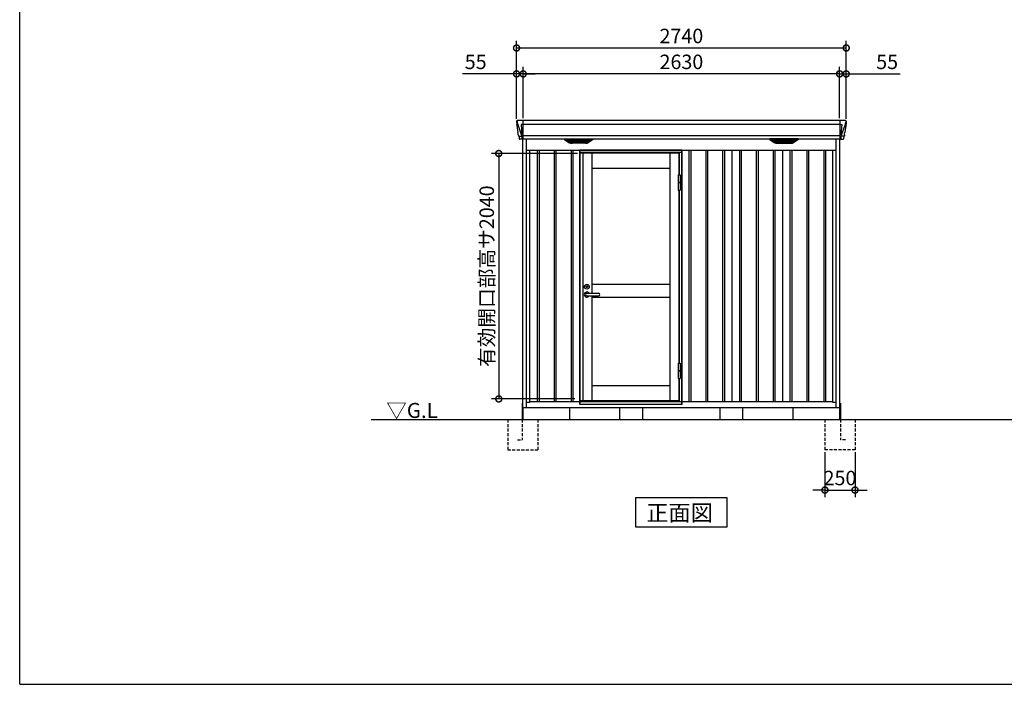
# Model space of a CAD drawing. Extents: x 220 to 16588, y -219 to 11106.
# Drawn here: x 220 to 8404, y 0 to 5524 of the extents above; entities that cross this region are included whole.
import ezdxf

# ---------------------------------------------------------------- set-up
doc = ezdxf.new("R2010")
doc.units = 0
doc.header["$LTSCALE"] = 20
doc.set_wipeout_variables(frame=1)
doc.header["$PDMODE"] = 3
doc.header["$PDSIZE"] = 2
doc.linetypes.add('HIDDEN', pattern=[0.375, 0.25, -0.125])
doc.layers.get('0').update_dxf_attribs({"linetype": 'CONTINUOUS'})
doc.layers.get('DEFPOINTS').update_dxf_attribs({"linetype": 'CONTINUOUS'})
for name, color, linetype in [('仕様書枠', 230, 'CONTINUOUS'), ('寸法', 4, 'CONTINUOUS'), ('文字', 7, 'CONTINUOUS'), ('破線', 2, 'HIDDEN'), ('細線', 5, 'CONTINUOUS'), ('部品', 7, 'CONTINUOUS'), ('部品1', 7, 'CONTINUOUS'), ('Ｇ．Ｌ', 30, 'CONTINUOUS')]:
    doc.layers.add(name, color=color, linetype=linetype)
doc.styles.add('STYLE1', font='isocp.shx', dxfattribs={"bigfont": 'bigfont.shx'})
doc.styles.add('STYLE2', font='txt')
doc.dimstyles.new('INABA_S40G', dxfattribs={"dimscale": 40, "dimtxt": 3, "dimasz": 2.5, "dimexe": 1.5, "dimexo": 0.5, "dimgap": 1, "dimtad": 3, "dimdec": 1, "dimdsep": 46, "dimtxsty": 'STYLE1', "dimblk1": 'DOTSMALL', "dimblk2": 'DOTSMALL', "dimsah": 1, "dimcen": 0, "dimclrt": 7, "dimadec": 0, "dimazin": 0, "dimtfac": 1, "dimtdec": 4, "dimtix": 1, "dimtmove": 0, "dimatfit": 3, "dimldrblk": 'DOTSMALL', "dimfxl": 1, "dimtolj": 1, "dimtzin": 0, "dimarcsym": 0})

# ---------------------------------------------------------------- blocks, each defined once
blk = doc.blocks.new('_DOTSMALL')
at = {"color": 0, "linetype": 'ByBlock', "ltscale": 50, "const_width": 0.5}
blk.add_lwpolyline([(-0.0625, 0, 1), (0.0625, 0, 1)], format="xyb", close=True, dxfattribs=at)
blk = doc.blocks.new('*D5')
at = {"layer": 'DEFPOINTS', "color": 0, "ltscale": 50}
for p in [(6913, 1950), (7163, 1950), (7163, 1614.6)]:
    blk.add_point(p, dxfattribs=at)
at = {"layer": '寸法', "color": 0, "lineweight": -2, "ltscale": 50}
for p, q in [((6913, 1930), (6913, 1554.6)), ((7163, 1930), (7163, 1554.6)), ((6913, 1614.6), (6813, 1614.6)), ((6913, 1614.6), (7163, 1614.6)), ((7163, 1614.6), (7263, 1614.6))]:
    blk.add_line(p, q, dxfattribs=at)
at = {"layer": '寸法', "color": 0, "lineweight": -2, "ltscale": 50, "xscale": 100, "yscale": 100, "zscale": 100}
blk.add_blockref('_DOTSMALL', (6913, 1614.6), dxfattribs=at)
at = {"layer": '寸法', "color": 0, "lineweight": -2, "ltscale": 50, "xscale": 100, "yscale": 100, "zscale": 100, "rotation": 180}
blk.add_blockref('_DOTSMALL', (7163, 1614.6), dxfattribs=at)
at = {"layer": '寸法', "color": 7, "ltscale": 50, "insert": (7038, 1714.6), "char_height": 120, "attachment_point": 5, "style": 'STYLE1'}
blk.add_mtext('\\A1;250', dxfattribs=at)
blk = doc.blocks.new('*D29')
at = {"layer": 'DEFPOINTS', "color": 0, "ltscale": 50}
for p in [(4405, 5073.7), (4405, 4685), (7035, 4685)]:
    blk.add_point(p, dxfattribs=at)
at = {"layer": '寸法', "color": 0, "lineweight": -2, "ltscale": 50}
for p, q in [((4405, 4705), (4405, 5133.7)), ((7035, 4705), (7035, 5133.7)), ((7035, 5073.7), (4405, 5073.7))]:
    blk.add_line(p, q, dxfattribs=at)
at = {"layer": '寸法', "color": 0, "lineweight": -2, "ltscale": 50, "xscale": 100, "yscale": 100, "zscale": 100, "rotation": 180}
blk.add_blockref('_DOTSMALL', (4405, 5073.7), dxfattribs=at)
at = {"layer": '寸法', "color": 0, "lineweight": -2, "ltscale": 50, "xscale": 100, "yscale": 100, "zscale": 100}
blk.add_blockref('_DOTSMALL', (7035, 5073.7), dxfattribs=at)
at = {"layer": '寸法', "color": 7, "ltscale": 50, "insert": (5720, 5173.7), "char_height": 120, "attachment_point": 5, "style": 'STYLE1'}
blk.add_mtext('\\A1;2630', dxfattribs=at)
blk = doc.blocks.new('*D30')
at = {"layer": 'DEFPOINTS', "color": 0, "ltscale": 50}
for p in [(4350, 5073.7), (4350, 4680), (4405, 4685)]:
    blk.add_point(p, dxfattribs=at)
at = {"layer": '寸法', "color": 0, "lineweight": -2, "ltscale": 50}
for p, q in [((4350, 4700), (4350, 5133.7)), ((4405, 4705), (4405, 5133.7)), ((4350, 5073.7), (3901.5, 5073.7)), ((4405, 5073.7), (4350, 5073.7)), ((4405, 5073.7), (4505, 5073.7))]:
    blk.add_line(p, q, dxfattribs=at)
at = {"layer": '寸法', "color": 0, "lineweight": -2, "ltscale": 50, "xscale": 100, "yscale": 100, "zscale": 100}
blk.add_blockref('_DOTSMALL', (4350, 5073.7), dxfattribs=at)
at = {"layer": '寸法', "color": 0, "lineweight": -2, "ltscale": 50, "xscale": 100, "yscale": 100, "zscale": 100, "rotation": 180}
blk.add_blockref('_DOTSMALL', (4405, 5073.7), dxfattribs=at)
at = {"layer": '寸法', "color": 7, "ltscale": 50, "insert": (4010, 5173.7), "char_height": 120, "attachment_point": 5, "style": 'STYLE1'}
blk.add_mtext('\\A1;55', dxfattribs=at)
blk = doc.blocks.new('*D31')
at = {"layer": 'DEFPOINTS', "color": 0, "ltscale": 50}
for p in [(7035, 5073.7), (7035, 4685), (7090, 4680)]:
    blk.add_point(p, dxfattribs=at)
at = {"layer": '寸法', "color": 0, "lineweight": -2, "ltscale": 50}
for p, q in [((7035, 4705), (7035, 5133.7)), ((7090, 4700), (7090, 5133.7)), ((7035, 5073.7), (6935, 5073.7)), ((7035, 5073.7), (7090, 5073.7)), ((7090, 5073.7), (7538.5, 5073.7))]:
    blk.add_line(p, q, dxfattribs=at)
at = {"layer": '寸法', "color": 0, "lineweight": -2, "ltscale": 50, "xscale": 100, "yscale": 100, "zscale": 100}
blk.add_blockref('_DOTSMALL', (7035, 5073.7), dxfattribs=at)
at = {"layer": '寸法', "color": 0, "lineweight": -2, "ltscale": 50, "xscale": 100, "yscale": 100, "zscale": 100, "rotation": 180}
blk.add_blockref('_DOTSMALL', (7090, 5073.7), dxfattribs=at)
at = {"layer": '寸法', "color": 7, "ltscale": 50, "insert": (7430, 5173.7), "char_height": 120, "attachment_point": 5, "style": 'STYLE1'}
blk.add_mtext('\\A1;55', dxfattribs=at)
blk = doc.blocks.new('*D32')
at = {"layer": 'DEFPOINTS', "color": 0, "ltscale": 50}
for p in [(7090, 5289.1), (4350, 4680), (7090, 4680)]:
    blk.add_point(p, dxfattribs=at)
at = {"layer": '寸法', "color": 0, "lineweight": -2, "ltscale": 50}
for p, q in [((4350, 4700), (4350, 5349.1)), ((7090, 4700), (7090, 5349.1)), ((4350, 5289.1), (7090, 5289.1))]:
    blk.add_line(p, q, dxfattribs=at)
at = {"layer": '寸法', "color": 0, "lineweight": -2, "ltscale": 50, "xscale": 100, "yscale": 100, "zscale": 100, "rotation": 180}
blk.add_blockref('_DOTSMALL', (4350, 5289.1), dxfattribs=at)
at = {"layer": '寸法', "color": 0, "lineweight": -2, "ltscale": 50, "xscale": 100, "yscale": 100, "zscale": 100}
blk.add_blockref('_DOTSMALL', (7090, 5289.1), dxfattribs=at)
at = {"layer": '寸法', "color": 7, "ltscale": 50, "insert": (5720, 5389.1), "char_height": 120, "attachment_point": 5, "style": 'STYLE1'}
blk.add_mtext('\\A1;2740', dxfattribs=at)
blk = doc.blocks.new('A$C2EF97066')
at = {"layer": '破線', "ltscale": 5}
for p, q in [((-125, 0), (-125, -250)), ((5, 0), (5, -168.3)), ((125, 0), (125, -250)), ((45, -168.3), (5, -168.3)), ((125, -250), (-125, -250))]:
    blk.add_line(p, q, dxfattribs=at)
at = {"layer": '部品'}
blk.add_line((0, 100), (0, 0), dxfattribs=at)
at = {"layer": '部品1'}
blk.add_line((5, 136.2), (5, 0), dxfattribs=at)
blk = doc.blocks.new('A$C6D655C8D')
at = {"layer": '細線'}
for p, q in [((-1365.6, 2479.7), (-1364.8, 2470.6)), ((-1364.8, 2470.6), (-1357.4, 2444.3)), ((-1317, 2485), (-1317, 2332.6)), ((1317, 2485), (1317, 2332.6)), ((1364.8, 2470.6), (1357.4, 2444.3)), ((1365.6, 2479.7), (1364.8, 2470.6)), ((-1357.4, 2444.3), (-1357.3, 2444.3)), ((-1357.3, 2444.3), (-1331.2, 2368.9)), ((-1317.7, 2453.6), (-1332.6, 2453.6)), ((-1332.6, 2453.6), (-1326, 2369)), ((1317, 2453.6), (-1317, 2453.6)), ((1317.7, 2453.6), (1332.6, 2453.6)), ((1332.6, 2453.6), (1326, 2369)), ((1357.3, 2444.3), (1331.2, 2368.9)), ((1357.4, 2444.3), (1357.3, 2444.3)), ((-1352.1, 2356.4), (-1352.1, 2356.6)), ((-1349.8, 2356.8), (-1331.3, 2357.2)), ((-1331.1, 2369), (-1326.1, 2369)), ((-1331.1, 2369), (-1326.9, 2358.7)), ((-1326.9, 2357.3), (-1326.9, 2358.7)), ((-1325.7, 2357.3), (-1317.7, 2357.3)), ((-1325.7, 2357.3), (-1325.7, 2354.5)), ((-1325.7, 2354.5), (-1325, 2335.6)), ((-1325, 2335.6), (-1325, 2331.9)), ((1317, 2357.8), (-1317, 2357.8)), ((-929.4, 2309.6), (-953.7, 2324.4)), ((-755.6, 2326.1), (-950.4, 2326.1)), ((-948.2, 2324.4), (-948.7, 2322.1)), ((-946.8, 2320.7), (-946.3, 2320.6)), ((-945.8, 2320.4), (-760.2, 2320.4)), ((-938.2, 2320.4), (-939.3, 2316.3)), ((-937.3, 2314.9), (-936.8, 2314.8)), ((-936.3, 2314.6), (-769.7, 2314.6)), ((-928.8, 2314.6), (-929.8, 2310.5)), ((-926.6, 2308.8), (-779.4, 2308.8)), ((-911.1, 2304.4), (-794.9, 2304.4)), ((-853.8, 2326.1), (-853.8, 2323.9)), ((-853.8, 2320.4), (-853.8, 2318.1)), ((-853.8, 2314.6), (-853.8, 2312.3)), ((-853.8, 2308.8), (-853.8, 2306.8)), ((-852.2, 2326.1), (-852.2, 2323.9)), ((-852.2, 2320.4), (-852.2, 2318.1)), ((-852.2, 2314.6), (-852.2, 2312.3)), ((-852.2, 2308.8), (-852.2, 2306.8)), ((-777.2, 2314.6), (-776.2, 2310.5)), ((-776.6, 2309.6), (-752.3, 2324.4)), ((-768.7, 2314.9), (-769.2, 2314.8)), ((-767.8, 2320.4), (-766.7, 2316.3)), ((-759.2, 2320.7), (-759.7, 2320.6)), ((-757.8, 2324.4), (-757.3, 2322.1)), ((776.6, 2309.6), (752.3, 2324.4)), ((755.6, 2326.1), (950.4, 2326.1)), ((757.8, 2324.4), (757.3, 2322.1)), ((759.2, 2320.7), (759.7, 2320.6)), ((945.8, 2320.4), (760.2, 2320.4)), ((767.8, 2320.4), (766.7, 2316.3)), ((768.7, 2314.9), (769.2, 2314.8)), ((936.3, 2314.6), (769.7, 2314.6)), ((777.2, 2314.6), (776.2, 2310.5)), ((926.6, 2308.8), (779.4, 2308.8)), ((911.1, 2304.4), (794.9, 2304.4)), ((852.2, 2326.1), (852.2, 2323.9)), ((852.2, 2320.4), (852.2, 2318.1)), ((852.2, 2314.6), (852.2, 2312.3)), ((852.2, 2308.8), (852.2, 2306.8)), ((853.8, 2326.1), (853.8, 2323.9)), ((853.8, 2320.4), (853.8, 2318.1)), ((853.8, 2314.6), (853.8, 2312.3)), ((853.8, 2308.8), (853.8, 2306.8)), ((928.8, 2314.6), (929.8, 2310.5)), ((929.4, 2309.6), (953.7, 2324.4)), ((937.3, 2314.9), (936.8, 2314.8)), ((938.2, 2320.4), (939.3, 2316.3)), ((946.8, 2320.7), (946.3, 2320.6)), ((948.2, 2324.4), (948.7, 2322.1)), ((1325.7, 2357.3), (1317.7, 2357.3)), ((1325.7, 2354.5), (1325, 2335.6)), ((1325, 2335.6), (1325, 2331.9)), ((1325.7, 2357.3), (1325.7, 2354.5)), ((1331.1, 2369), (1326.1, 2369)), ((1331.1, 2369), (1326.9, 2358.7)), ((1326.9, 2357.3), (1326.9, 2358.7)), ((1349.8, 2356.8), (1331.3, 2357.2)), ((1352.1, 2356.4), (1352.1, 2356.6))]:
    blk.add_line(p, q, dxfattribs=at)
at = {"layer": '細線', "ltscale": 50}
for p, q in [((-1197.5, 2240), (-1197.5, 150)), ((-1182.5, 2240), (-1182.5, 150)), ((-1057.5, 2240), (-1057.5, 150)), ((-1042.5, 2240), (-1042.5, 150)), ((-917.5, 2240), (-917.5, 150)), ((-902.5, 2240), (-902.5, 150)), ((-777.5, 2240), (-777.5, 150)), ((-762.5, 2240), (-762.5, 150)), ((-637.5, 2240), (-637.5, 150)), ((-622.5, 2240), (-622.5, 150)), ((-497.5, 2240), (-497.5, 150)), ((-482.5, 2240), (-482.5, 150)), ((-357.5, 2240), (-357.5, 150)), ((-342.5, 2240), (-342.5, 150)), ((-217.5, 2240), (-217.5, 150)), ((-202.5, 2240), (-202.5, 150)), ((-77.5, 2240), (-77.5, 150)), ((-62.5, 2240), (-62.5, 150)), ((62.5, 2240), (62.5, 150)), ((77.5, 2240), (77.5, 150)), ((202.5, 2240), (202.5, 150)), ((217.5, 2240), (217.5, 150)), ((342.5, 2240), (342.5, 150)), ((357.5, 2240), (357.5, 150)), ((482.5, 2240), (482.5, 150)), ((497.5, 2240), (497.5, 150)), ((622.5, 2240), (622.5, 150)), ((637.5, 2240), (637.5, 150)), ((762.5, 2240), (762.5, 150)), ((777.5, 2240), (777.5, 150)), ((902.5, 2240), (902.5, 150)), ((917.5, 2240), (917.5, 150)), ((1042.5, 2240), (1042.5, 150)), ((1057.5, 2240), (1057.5, 150)), ((1182.5, 2240), (1182.5, 150)), ((1197.5, 2240), (1197.5, 150))]:
    blk.add_line(p, q, dxfattribs=at)
at = {"layer": '細線'}
for centre, radius, start, end in [((-1317.5, 2457.3), 3.71, 267.30857, 278.15144), ((1317.5, 2457.3), 3.71, 261.84856, 272.69143), ((-1317.7, 2358.1), 0.794, 272.77921, 338.42133), ((1317.7, 2358.1), 0.794, 201.57867, 267.22079)]:
    blk.add_arc(centre, radius, start, end, dxfattribs=at)
for centre, major_axis, ratio, start_param, end_param in [((-1365.1, 2480), (-0.01, 5), 0.099967, 6.257386, 7.915747), ((-1344.1, 2356.6), (8.03, 0), 0.025458, 2.359359, 3.141595), ((-1325.6, 2357.1), (8.01, 0), 0.025621, 1.573939, 2.356175), ((-1299.8, 2293.6), (-31.4, 75.3), 0.061191, 6.257638, 6.280958), ((-950.4, 2325.1), (-4.54, 0), 0.220299, 4.712389, 7.044709), ((-946.6, 2321.3), (-2.14, 0.82), 0.265783, 0.033636, 1.595705), ((-945.6, 2325.1), (-2.54, -0.79), 0.2428, 3.80531, 6.13763), ((-946.3, 2320.7), (-0.641, 0.247), 0.265783, 1.595705, 2.538183), ((-937.1, 2315.5), (-2.14, 0.82), 0.265783, 0.033636, 1.595705), ((-936.8, 2314.9), (-0.641, 0.247), 0.265783, 1.595705, 2.538183), ((-927.6, 2309.7), (-2.14, 0.82), 0.265783, 0.033636, 0.752483), ((-906.1, 2359.6), (-13.4, -54.2), 0.77887, 6.036126, 6.477163), ((-910.6, 2341.6), (-44, -0.1), 0.800451, 1.168161, 1.180852), ((-853, 2323.9), (-0.8, 0), 0.739961, 0, 3.141593), ((-853, 2318.1), (-0.8, 0), 0.739961, 0, 3.141593), ((-853, 2312.3), (-0.8, 0), 0.739961, 0, 3.141593), ((-853, 2306.8), (-0.8, 0), 0.739961, 0, 3.141593), ((-799.9, 2359.6), (13.4, -54.2), 0.77887, 6.089208, 6.530244), ((-795.4, 2341.6), (-44, 0.1), 0.800451, 1.960741, 1.973432), ((-778.4, 2309.7), (-2.14, -0.82), 0.265783, 2.38911, 3.107957), ((-769.2, 2314.9), (-0.641, -0.247), 0.265783, 0.603409, 1.545887), ((-768.9, 2315.5), (-2.14, -0.82), 0.265783, 1.545887, 3.107957), ((-760.4, 2325.1), (-2.54, 0.79), 0.2428, 3.287148, 5.619468), ((-759.7, 2320.7), (-0.641, -0.247), 0.265783, 0.603409, 1.545887), ((-759.4, 2321.3), (-2.14, -0.82), 0.265783, 1.545887, 3.107957), ((-755.6, 2325.1), (-4.54, 0), 0.220299, 2.380069, 4.712389)]:
    blk.add_ellipse(centre, major_axis=major_axis, ratio=ratio, start_param=start_param, end_param=end_param, dxfattribs=at)
at = {"layer": '細線', "extrusion": (0, 0, -1)}
for centre, major_axis, ratio, start_param, end_param in [((1365.1, 2480), (0.01, 5), 0.099967, 6.257386, 7.915747), ((755.6, 2325.1), (4.54, 0), 0.220299, 2.380069, 4.712389), ((759.4, 2321.3), (2.14, -0.82), 0.265783, 1.545887, 3.107957), ((760.4, 2325.1), (2.54, 0.79), 0.2428, 3.287148, 5.619468), ((759.7, 2320.7), (0.641, -0.247), 0.265783, 0.603409, 1.545887), ((768.9, 2315.5), (2.14, -0.82), 0.265783, 1.545887, 3.107957), ((769.2, 2314.9), (0.641, -0.247), 0.265783, 0.603409, 1.545887), ((778.4, 2309.7), (2.14, -0.82), 0.265783, 2.38911, 3.107957), ((799.9, 2359.6), (-13.4, -54.2), 0.77887, 6.089208, 6.530244), ((795.4, 2341.6), (44, 0.1), 0.800451, 1.960741, 1.973432), ((853, 2323.9), (0.8, 0), 0.739961, 0, 3.141593), ((853, 2318.1), (0.8, 0), 0.739961, 0, 3.141593), ((853, 2312.3), (0.8, 0), 0.739961, 0, 3.141593), ((853, 2306.8), (0.8, 0), 0.739961, 0, 3.141593), ((906.1, 2359.6), (13.4, -54.2), 0.77887, 6.036126, 6.477163), ((910.6, 2341.6), (44, -0.1), 0.800451, 1.168161, 1.180852), ((927.6, 2309.7), (2.14, 0.82), 0.265783, 0.033636, 0.752483), ((936.8, 2314.9), (0.641, 0.247), 0.265783, 1.595705, 2.538183), ((937.1, 2315.5), (2.14, 0.82), 0.265783, 0.033636, 1.595705), ((945.6, 2325.1), (2.54, -0.79), 0.2428, 3.80531, 6.13763), ((946.3, 2320.7), (0.641, 0.247), 0.265783, 1.595705, 2.538183), ((946.6, 2321.3), (2.14, 0.82), 0.265783, 0.033636, 1.595705), ((950.4, 2325.1), (4.54, 0), 0.220299, 4.712389, 7.044709), ((1325.6, 2357.1), (-8.01, 0), 0.025621, 1.573939, 2.356175), ((1299.8, 2293.6), (31.4, 75.3), 0.061191, 6.257638, 6.280958), ((1344.1, 2356.6), (-8.03, 0), 0.025458, 2.359359, 3.141595)]:
    blk.add_ellipse(centre, major_axis=major_axis, ratio=ratio, start_param=start_param, end_param=end_param, dxfattribs=at)
at = {"layer": '細線'}
for points, knots in [([(-1326, 2369), (-1326, 2369), (-1326, 2369), (-1326, 2369), (-1326.1, 2369), (-1326.1, 2369), (-1326.1, 2369)], [0, 0, 0, 0, 0.0508072, 0.185283, 0.5526152, 1, 1, 1, 1]), ([(-929.3, 2309.9), (-929.2, 2309.8), (-929.1, 2309.8), (-928.8, 2309.6), (-928.7, 2309.5), (-928.3, 2309.3), (-928, 2309.2), (-927.7, 2309.1)], [0, 0, 0, 0, 0.25, 0.25, 0.5, 0.5, 1, 1, 1, 1]), ([(-927.2, 2309), (-927, 2308.9), (-926.8, 2308.8), (-926.6, 2308.8), (-926.6, 2308.8)], [0, 0, 0, 0, 0.876437, 1, 1, 1, 1]), ([(-778.8, 2309), (-779, 2308.9), (-779.2, 2308.8), (-779.4, 2308.8), (-779.4, 2308.8)], [0, 0, 0, 0, 0.876437, 1, 1, 1, 1]), ([(-776.7, 2309.9), (-776.8, 2309.8), (-776.9, 2309.8), (-777.2, 2309.6), (-777.3, 2309.5), (-777.7, 2309.3), (-778, 2309.2), (-778.3, 2309.1)], [0, 0, 0, 0, 0.25, 0.25, 0.5, 0.5, 1, 1, 1, 1]), ([(776.7, 2309.9), (776.8, 2309.8), (776.9, 2309.8), (777.2, 2309.6), (777.3, 2309.5), (777.7, 2309.3), (778, 2309.2), (778.3, 2309.1)], [0, 0, 0, 0, 0.25, 0.25, 0.5, 0.5, 1, 1, 1, 1]), ([(778.8, 2309), (779, 2308.9), (779.2, 2308.8), (779.4, 2308.8), (779.4, 2308.8)], [0, 0, 0, 0, 0.876437, 1, 1, 1, 1]), ([(927.2, 2309), (927, 2308.9), (926.8, 2308.8), (926.6, 2308.8), (926.6, 2308.8)], [0, 0, 0, 0, 0.876437, 1, 1, 1, 1]), ([(929.3, 2309.9), (929.2, 2309.8), (929.1, 2309.8), (928.8, 2309.6), (928.7, 2309.5), (928.3, 2309.3), (928, 2309.2), (927.7, 2309.1)], [0, 0, 0, 0, 0.25, 0.25, 0.5, 0.5, 1, 1, 1, 1]), ([(1326, 2369), (1326, 2369), (1326, 2369), (1326, 2369), (1326, 2369), (1326.1, 2369), (1326.1, 2369)], [0, 0, 0, 0, 0.0508072, 0.185283, 0.5526152, 1, 1, 1, 1])]:
    blk.add_open_spline(points, degree=3, knots=knots, dxfattribs=at)
at = {"layer": '部品1'}
for p, q in [((-1370.1, 2479.6), (-1370.1, 2478.4)), ((-1370.1, 2478.4), (-1368.2, 2456.6)), ((1365.2, 2485), (-1365.2, 2485)), ((1370.1, 2478.4), (1368.2, 2456.6)), ((1370.1, 2479.6), (1370.1, 2478.4)), ((-1367.9, 2454), (-1367, 2443.5)), ((-1367, 2443.5), (-1358.4, 2387.5)), ((1367, 2443.5), (1358.4, 2387.5)), ((1367.9, 2454), (1367, 2443.5)), ((-1355.5, 2368.5), (-1354.5, 2357.8)), ((-1353, 2356.4), (-1352.1, 2356.4)), ((-1349.1, 2353.7), (-1347.5, 2334.8)), ((-1317.7, 2332.1), (-1344, 2331.6)), ((-1317, 2332.6), (1317, 2332.6)), ((-971.9, 2327.1), (-935, 2304.5)), ((-970.4, 2332.6), (-735.6, 2332.6)), ((-797.1, 2297.1), (-908.9, 2297.1)), ((-734.1, 2327.1), (-771, 2304.5)), ((734.1, 2327.1), (771, 2304.5)), ((970.4, 2332.6), (735.6, 2332.6)), ((797.1, 2297.1), (908.9, 2297.1)), ((971.9, 2327.1), (935, 2304.5)), ((1317.7, 2332.1), (1344, 2331.6)), ((1349.1, 2353.7), (1347.5, 2334.8)), ((1353, 2356.4), (1352.1, 2356.4)), ((1355.5, 2368.5), (1354.5, 2357.8)), ((-840, 2240), (-840, 150)), ((-420, 2240), (-420, 150)), ((0, 2240), (0, 150)), ((420, 2240), (420, 150)), ((840, 2240), (840, 150))]:
    blk.add_line(p, q, dxfattribs=at)
at = {"layer": '部品1', "ltscale": 10}
for p, q in [((-1318, 0), (-1318, 2332.1)), ((-1287, 100), (-1287, 2332.6)), ((1287, 100), (1287, 2332.6)), ((1318, 0), (1318, 2332.1)), ((-1287, 2240), (1287, 2240)), ((-1260, 141), (-1260, 2240)), ((1260, 141), (1260, 2240)), ((-1318, 100), (1318, 100)), ((-1260, 141), (-1287, 141)), ((-1260, 150), (1260, 150)), ((1287, 141), (1260, 141)), ((1287, 141), (1260, 141))]:
    blk.add_line(p, q, dxfattribs=at)
at = {"layer": '部品1', "flags": 128}
for points in [[(-1368.2, 2456.6), (-1368.2, 2456.3), (-1368.1, 2456.2)], [(1368.2, 2456.6), (1368.2, 2456.3), (1368.1, 2456.2)]]:
    blk.add_lwpolyline(points, dxfattribs=at)
at = {"layer": '部品1'}
for centre, radius, start, end in [((-1353, 2357.9), 1.5, 185.03038, 269.99921), ((-1352.1, 2353.4), 3, 5.03093, 90.00854), ((-1344, 2335.1), 3.5, 185.02845, 270.01101), ((-1317.7, 2332.9), 0.803, 274.02062, 337.83466), ((-970.4, 2329.6), 3, 90, 238.53049), ((-908.9, 2347.1), 50, 238.53049, 270), ((-797.1, 2347.1), 50, 270, 301.46951), ((-735.6, 2329.6), 3, 301.46951, 90), ((735.6, 2329.6), 3, 90, 238.53049), ((797.1, 2347.1), 50, 238.53049, 270), ((908.9, 2347.1), 50, 270, 301.46951), ((970.4, 2329.6), 3, 301.46951, 90), ((1317.7, 2332.9), 0.803, 202.16534, 265.97938), ((1344, 2335.1), 3.5, 269.98899, 354.97155), ((1352.1, 2353.4), 3, 89.99146, 174.96907), ((1353, 2357.9), 1.5, 270.00079, 354.96962)]:
    blk.add_arc(centre, radius, start, end, dxfattribs=at)
for centre, major_axis, ratio, start_param, end_param in [((-1365.1, 2480), (3.75, -3.31), 0.997428, 2.292042, 3.950403), ((-1367.9, 2454), (-0.26, 3.01), 0.002715, 4.730218, 5.548587), ((-1362.4, 2413.3), (-7, 45.1), 0.000257, 3.266133, 4.103188)]:
    blk.add_ellipse(centre, major_axis=major_axis, ratio=ratio, start_param=start_param, end_param=end_param, dxfattribs=at)
at = {"layer": '部品1', "extrusion": (0, 0, -1)}
for centre, major_axis, ratio, start_param, end_param in [((1365.1, 2480), (-3.75, -3.31), 0.997428, 2.292042, 3.950403), ((1367.9, 2454), (0.26, 3.01), 0.002715, 4.730218, 5.548587), ((1362.4, 2413.3), (7, 45.1), 0.000257, 3.266133, 4.103188)]:
    blk.add_ellipse(centre, major_axis=major_axis, ratio=ratio, start_param=start_param, end_param=end_param, dxfattribs=at)
blk = doc.blocks.new('*D40')
at = {"layer": 'DEFPOINTS', "color": 0}
for p in [(4875.5, 4412), (4202, 2372), (4853, 2372)]:
    blk.add_point(p, dxfattribs=at)
at = {"layer": '寸法', "color": 0, "lineweight": -2}
for p, q in [((4855.5, 4412), (4142, 4412)), ((4202, 4412), (4202, 2372)), ((4833, 2372), (4142, 2372))]:
    blk.add_line(p, q, dxfattribs=at)
at = {"layer": '寸法', "color": 0, "lineweight": -2, "xscale": 100, "yscale": 100, "zscale": 100}
for p, rotation in [((4202, 4412), 90), ((4202, 2372), 270)]:
    blk.add_blockref('_DOTSMALL', p, dxfattribs=dict(at, rotation=rotation))
at = {"layer": '寸法', "color": 7, "insert": (4102, 3392), "char_height": 120, "attachment_point": 5, "rotation": 90, "style": 'STYLE1'}
blk.add_mtext('\\A1;有効開口部高サ2040', dxfattribs=at)
blk = doc.blocks.new('A$C68A6541A')
blk.add_wipeout([(4.5, 2115.2), (0.6, 2115.2), (0, 0), (849, 0), (849, 30.2), (849, 30.2), (849, 2115.2)]).dxf.layer = '部品1'
at = {"layer": '細線', "linetype": 'ByBlock'}
for p, q in [((1, 2090.8), (1, 34.8)), ((825, 2090.8), (1, 2090.8)), ((27.5, 34.8), (27.5, 2090.8)), ((104, 925.3), (104, 2090.8)), ((747, 2090.8), (747, 34.8)), ((825, 1909.5), (825, 2090.8)), ((104, 1965.8), (747, 1965.8)), ((825, 343.5), (825, 1782.5)), ((58.2, 925.3), (156.7, 925.3)), ((58.2, 904.3), (156.7, 904.3)), ((104, 34.8), (104, 904.3)), ((825, 34.8), (825, 216.5)), ((104, 159.8), (747, 159.8)), ((1, 34.8), (825, 34.8))]:
    blk.add_line(p, q, dxfattribs=at)
at = {"layer": '細線', "ltscale": 50}
for p, q in [((104, 1002.3), (747, 1002.3)), ((104, 892.3), (747, 892.3))]:
    blk.add_line(p, q, dxfattribs=at)
at = {"layer": '細線', "linetype": 'ByBlock'}
for radius in [20, 7.5]:
    blk.add_circle((58.2, 979.8), radius, dxfattribs=at)
for centre, radius, start, end in [((58.2, 914.8), 21.5, 29.23364, 330.76636), ((58.2, 914.8), 10.5, 90, 270), ((156.7, 914.8), 10.5, 270, 90)]:
    blk.add_arc(centre, radius, start, end, dxfattribs=at)
at = {"layer": '部品1', "linetype": 'ByBlock'}
for p, q in [((0, 0), (0, 2115.2)), ((0, 2115.2), (1.2, 2115.2)), ((1.2, 2115.2), (1.2, 2090.8)), ((847.8, 2115.2), (1.2, 2115.2)), ((847.8, 2112.2), (1.2, 2112.2)), ((847.8, 2094.8), (1.2, 2094.8)), ((829, 1909.5), (829, 2094.8)), ((847.8, 2115.2), (849, 2115.2)), ((847.8, 0), (847.8, 2115.2)), ((849, 2115.2), (849, 0)), ((816.6, 1909.5), (816.6, 1844.8)), ((816.6, 1909.5), (833.4, 1909.5)), ((833.4, 1909.5), (833.4, 1847.2)), ((816.6, 1847.2), (833.4, 1847.2)), ((833.4, 1845.8), (816.6, 1845.8)), ((816.6, 1844.8), (816.6, 1782.5)), ((833.4, 1844.8), (816.6, 1844.8)), ((833.4, 1847.2), (833.4, 1782.5)), ((833.4, 1845.8), (833.4, 1844.8)), ((816.6, 1782.5), (833.4, 1782.5)), ((829, 343.5), (829, 1782.5)), ((816.5, 343.5), (816.5, 278.8)), ((816.5, 343.5), (833.4, 343.5)), ((833.4, 343.5), (833.4, 281.2)), ((816.5, 281.2), (833.4, 281.2)), ((833.4, 279.8), (816.5, 279.8)), ((816.5, 278.8), (816.5, 216.5)), ((833.4, 278.8), (816.5, 278.8)), ((833.4, 281.2), (833.4, 216.5)), ((833.4, 279.8), (833.4, 278.8)), ((816.5, 216.5), (833.4, 216.5)), ((829, 26), (829, 216.5)), ((1.2, 34.8), (1.2, 0)), ((1.2, 26), (847.8, 26)), ((20, 34.8), (20, 26)), ((849, 0), (0, 0))]:
    blk.add_line(p, q, dxfattribs=at)

msp = doc.modelspace()

# ---------------------------------------------------------------- linework, layer by layer
at = {"layer": '仕様書枠', "ltscale": 50}
for q in [(220, 11105.6), (16307.2, 0)]:
    msp.add_line((220, 0), q, dxfattribs=at)
at = {"layer": '部品1'}
for p, q in [((4791.99922311, 2200), (4791.99922311, 2300)), ((5208.99922311, 2200), (5208.99922311, 2300)), ((5398.99922311, 2200), (5398.99922311, 2300)), ((6040.99922311, 2200), (6040.99922311, 2300)), ((6230.99922311, 2200), (6230.99922311, 2300)), ((6647.99922311, 2200), (6647.99922311, 2300))]:
    msp.add_line(p, q, dxfattribs=at)
msp.add_lwpolyline([(5338.26466689, 1550), (5338.26466689, 1310.10767845), (6101.73533311, 1310.10767845), (6101.73533311, 1550)], close=True, dxfattribs=at)
at = {"layer": 'Ｇ．Ｌ'}
msp.add_line((3142, 2200), (14223.65077401, 2200), dxfattribs=at)

# ---------------------------------------------------------------- block references
at = {"layer": '部品1', "ltscale": 50}
for name, p in [('A$C6D655C8D', (5720, 2200)), ('A$C2EF97066', (7037.99922311, 2200))]:
    msp.add_blockref(name, p, dxfattribs=at)
at = {"layer": '部品1', "ltscale": 50, "xscale": -1}
msp.add_blockref('A$C2EF97066', (4401.99922311, 2200), dxfattribs=at)

# ---------------------------------------------------------------- texts
at = {"layer": '部品1', "style": 'STYLE2'}
for s, height, p in [('▽G.L', 125, (3267.18076948, 2213.95372804)), ('正面図', 135, (5428.79007062, 1357.10647078))]:
    msp.add_text(s, height=height, dxfattribs=at).set_placement(p)

# ---------------------------------------------------------------- dimensions: what is measured, and where the dimension line sits
at = {"layer": '寸法', "ltscale": 50}
for base, p1, p2, picture, middle in [((7090, 5289.06355176), (4350, 4680.0106667), (7090, 4680.0106667), '*D32', (5720.00004111, 5289.06355176)), ((4350, 5073.66812028), (4405, 4685), (4350, 4680.0106667), '*D30', (4010, 5073.66812028)), ((4405, 5073.66812028), (7035, 4685), (4405, 4685), '*D29', (5720.00004111, 5073.66812028)), ((7035, 5073.66812028), (7090, 4680.0106667), (7035, 4685), '*D31', (7430, 5073.66812028))]:
    dim = msp.add_linear_dim(base=base, p1=p1, p2=p2, dimstyle='INABA_S40G', dxfattribs=at)
    dim.commit()
    dim.dimension.update_dxf_attribs({"geometry": picture, "text_midpoint": middle, "dimtype": 160})
at = {"layer": '寸法'}
dim = msp.add_linear_dim(base=(4202, 2372), p1=(4875.50024438, 4412), p2=(4853, 2372), angle=90, text='有効開口部高サ<>', dimstyle='INABA_S40G', override={"dimtdec": 1, "dimtix": 0}, dxfattribs=at)
dim.commit()
dim.dimension.update_dxf_attribs({"geometry": '*D40', "text_midpoint": (4101.98818898, 3392)})
at = {"layer": '寸法', "ltscale": 50}
dim = msp.add_linear_dim(base=(7162.99926484, 1614.60931632), p1=(6912.99926484, 1950), p2=(7162.99926484, 1950), dimstyle='INABA_S40G', dxfattribs=at)
dim.commit()
dim.dimension.update_dxf_attribs({"geometry": '*D5', "text_midpoint": (7037.99926484, 1714.62112735)})

# ---------------------------------------------------------------- next in the draw order: block references
at = {"layer": '文字', "ltscale": 50}
msp.add_blockref('A$C68A6541A', (4875.50030757, 2324.75000349), dxfattribs=at)

doc.saveas('drawing.dxf')
